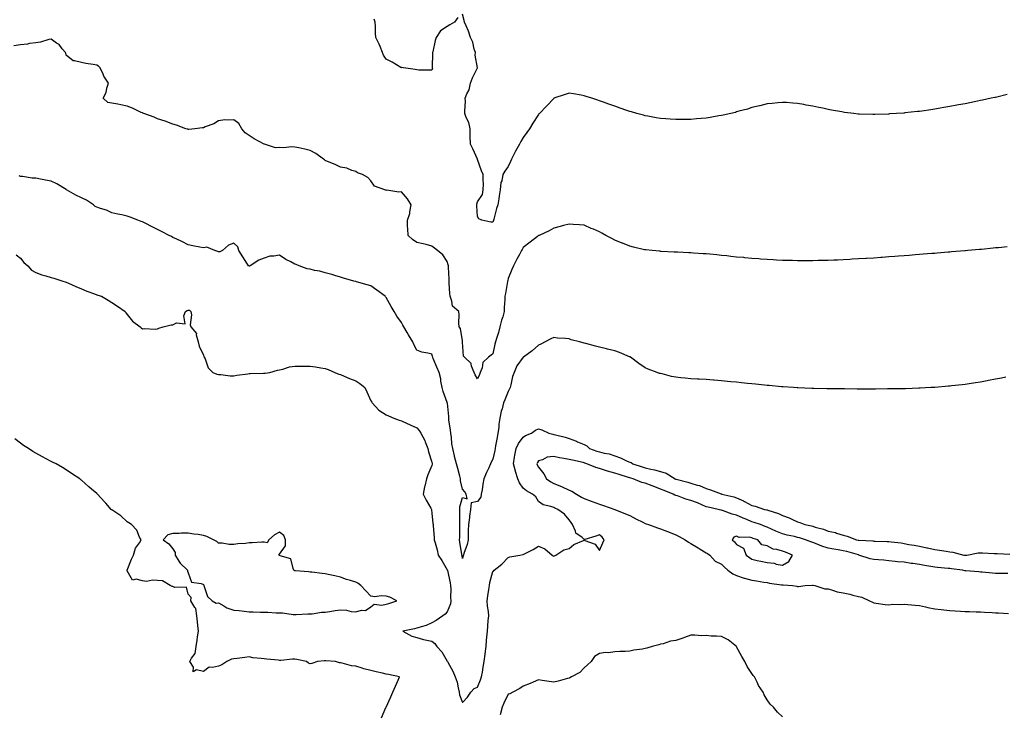
# Model space of a CAD drawing. Units: inches. Extents: x 939443 to 942083, y 7210778 to 7213418.
# Drawn here: x 940517 to 941164, y 7212388 to 7212844 of the extents above; entities that cross this region are included whole.
import ezdxf

# ---------------------------------------------------------------- set-up
doc = ezdxf.new("R2010")
doc.units = ezdxf.units.IN
doc.header["$MEASUREMENT"] = 0
doc.layers.add('Contour_93947210', color=7, linetype='Continuous', true_color=0x4220b5)

msp = doc.modelspace()

# ---------------------------------------------------------------- linework, layer by layer
at = {"layer": 'Contour_93947210'}
for points in [[(940805.06, 7212844.91, 3210), (940802.94, 7212841.92, 3210), (940799.86, 7212840.1, 3210), (940798.05, 7212839.01, 3210), (940793.73, 7212836.24, 3210), (940790.86, 7212831.92, 3210), (940790.11, 7212829.85, 3210), (940788.68, 7212822.56, 3210), (940788.51, 7212821.92, 3210), (940788.41, 7212821.57, 3210), (940788.29, 7212812.15, 3210), (940788.25, 7212811.92, 3210), (940788.33, 7212811.63, 3210), (940788.05, 7212810.32, 3210), (940786.62, 7212810.49, 3210), (940779.48, 7212810.49, 3210), (940778.05, 7212810.65, 3210), (940776.97, 7212810.85, 3210), (940769.48, 7212811.92, 3210), (940768.22, 7212812.08, 3210), (940768.05, 7212812.06, 3210), (940767.72, 7212812.25, 3210), (940761.86, 7212815.73, 3210), (940758.05, 7212817.56, 3210), (940756.36, 7212820.24, 3210), (940755.7, 7212821.92, 3210), (940754.03, 7212825.94, 3210), (940753.52, 7212827.39, 3210), (940751.16, 7212831.92, 3210), (940750.95, 7212834.81, 3210), (940750.96, 7212839.01, 3210), (940750.78, 7212841.92, 3210), (940750.05, 7212843.93, 3210)], [(940828.05, 7212710.51, 3210), (940826.72, 7212710.59, 3210), (940820.73, 7212711.92, 3210), (940818.84, 7212712.7, 3210), (940818.05, 7212714.38, 3210), (940817.46, 7212721.33, 3210), (940817.45, 7212721.92, 3210), (940817.55, 7212722.43, 3210), (940818.05, 7212723.93, 3210), (940821.24, 7212728.74, 3210), (940821.79, 7212731.92, 3210), (940821.95, 7212735.81, 3210), (940821.59, 7212738.37, 3210), (940821.78, 7212741.92, 3210), (940820.51, 7212744.38, 3210), (940818.05, 7212751.71, 3210), (940818.01, 7212751.88, 3210), (940818, 7212751.92, 3210), (940817.96, 7212752.02, 3210), (940814.82, 7212758.7, 3210), (940813.31, 7212761.92, 3210), (940813.2, 7212766.76, 3210), (940813.17, 7212767.04, 3210), (940813.08, 7212771.92, 3210), (940812.25, 7212776.12, 3210), (940810.56, 7212779.4, 3210), (940809.7, 7212781.92, 3210), (940809.6, 7212783.46, 3210), (940810.02, 7212789.95, 3210), (940809.93, 7212791.92, 3210), (940811, 7212794.87, 3210), (940812.55, 7212797.41, 3210), (940813.27, 7212801.92, 3210), (940814.67, 7212805.3, 3210), (940818.05, 7212811.9, 3210), (940818.05, 7212811.94, 3210), (940816.45, 7212820.32, 3210), (940816.55, 7212821.92, 3210), (940815.82, 7212824.15, 3210), (940815.01, 7212828.87, 3210), (940813.44, 7212831.92, 3210), (940812.08, 7212835.94, 3210), (940810.48, 7212839.48, 3210), (940809.51, 7212841.92, 3210), (940809.25, 7212843.13, 3210), (940808.05, 7212847.29, 3210)], [(940818.05, 7212607.76, 3211), (940816.35, 7212610.22, 3211), (940815.7, 7212611.92, 3211), (940814.06, 7212615.9, 3211), (940813.77, 7212617.64, 3211), (940809.4, 7212621.92, 3211), (940808.77, 7212622.64, 3211), (940808.22, 7212631.74, 3211), (940808.16, 7212631.92, 3211), (940808.14, 7212632, 3211), (940808.05, 7212632.66, 3211), (940806.85, 7212640.73, 3211), (940805.84, 7212641.92, 3211), (940805.73, 7212644.24, 3211), (940805.88, 7212649.75, 3211), (940805.76, 7212651.92, 3211), (940801.58, 7212655.46, 3211), (940801.23, 7212658.74, 3211), (940799.95, 7212661.92, 3211), (940799.89, 7212663.76, 3211), (940799.42, 7212670.55, 3211), (940799.36, 7212671.92, 3211), (940799.33, 7212673.21, 3211), (940798.94, 7212681.04, 3211), (940798.92, 7212681.92, 3211), (940798.64, 7212682.51, 3211), (940798.05, 7212684.81, 3211), (940795.16, 7212689.03, 3211), (940791.64, 7212691.92, 3211), (940789.72, 7212693.58, 3211), (940788.05, 7212694.87, 3211), (940784.17, 7212695.81, 3211), (940782.39, 7212696.26, 3211), (940778.05, 7212697.27, 3211), (940775.3, 7212699.17, 3211), (940772.38, 7212701.92, 3211), (940772.32, 7212706.2, 3211), (940772, 7212707.97, 3211), (940771.94, 7212711.92, 3211), (940773.66, 7212716.31, 3211), (940773.54, 7212717.41, 3211), (940774.36, 7212721.92, 3211), (940772.02, 7212725.9, 3211), (940768.05, 7212730.4, 3211), (940766.37, 7212730.24, 3211), (940758.43, 7212731.53, 3211), (940758.05, 7212731.47, 3211), (940757.78, 7212731.65, 3211), (940757.15, 7212731.92, 3211), (940750.4, 7212734.28, 3211), (940748.05, 7212737.72, 3211), (940745.95, 7212739.83, 3211), (940742.5, 7212741.92, 3211), (940739.22, 7212743.09, 3211), (940738.05, 7212743.76, 3211), (940735.47, 7212744.5, 3211), (940732.27, 7212746.14, 3211), (940728.05, 7212746.78, 3211), (940724.58, 7212748.46, 3211), (940719.57, 7212750.4, 3211), (940718.05, 7212751.04, 3211), (940717.55, 7212751.43, 3211), (940716.89, 7212751.92, 3211), (940711.8, 7212755.67, 3211), (940708.05, 7212757.64, 3211), (940704.57, 7212758.44, 3211), (940700.6, 7212759.36, 3211), (940698.05, 7212759.95, 3211), (940696.13, 7212760.01, 3211), (940690.5, 7212759.48, 3211), (940688.05, 7212759.52, 3211), (940685.46, 7212759.32, 3211), (940678.11, 7212761.86, 3211), (940678.05, 7212761.86, 3211), (940678.02, 7212761.88, 3211), (940677.97, 7212761.92, 3211), (940671.37, 7212765.24, 3211), (940668.05, 7212767.41, 3211), (940665.45, 7212769.32, 3211), (940663.23, 7212771.92, 3211), (940661.42, 7212775.28, 3211), (940658.05, 7212777.82, 3211), (940653.59, 7212777.47, 3211), (940652.19, 7212777.78, 3211), (940648.05, 7212777.13, 3211), (940644.84, 7212775.14, 3211), (940639.27, 7212773.15, 3211), (940638.05, 7212772.58, 3211), (940637.43, 7212772.55, 3211), (940632.39, 7212771.92, 3211), (940628.43, 7212771.55, 3211), (940628.05, 7212771.55, 3211), (940627.76, 7212771.63, 3211), (940626.62, 7212771.92, 3211), (940620.37, 7212774.24, 3211), (940618.05, 7212775.03, 3211), (940613.08, 7212776.88, 3211), (940613.04, 7212776.9, 3211), (940608.05, 7212778.46, 3211), (940605.69, 7212779.56, 3211), (940599.05, 7212781.92, 3211), (940598.37, 7212782.23, 3211), (940598.05, 7212782.35, 3211), (940597.27, 7212782.7, 3211), (940591.56, 7212785.44, 3211), (940588.05, 7212786.84, 3211), (940583.82, 7212787.68, 3211), (940581.92, 7212788.05, 3211), (940578.05, 7212788.81, 3211), (940575.34, 7212789.21, 3211), (940572.35, 7212791.92, 3211), (940574.18, 7212795.79, 3211), (940574.67, 7212798.54, 3211), (940575.75, 7212801.92, 3211), (940572.69, 7212806.55, 3211), (940572.27, 7212807.7, 3211), (940570.33, 7212811.92, 3211), (940569.15, 7212813.01, 3211), (940568.05, 7212813.76, 3211), (940565.78, 7212814.19, 3211), (940560.95, 7212814.81, 3211), (940558.05, 7212815.47, 3211), (940553.36, 7212816.61, 3211), (940552.61, 7212816.47, 3211), (940548.05, 7212820.38, 3211), (940547.7, 7212821.57, 3211), (940547.6, 7212821.92, 3211), (940545.47, 7212824.5, 3211), (940543.37, 7212827.23, 3211), (940541.74, 7212828.23, 3211), (940538.05, 7212830.81, 3211), (940536.7, 7212830.57, 3211), (940531.17, 7212828.8, 3211), (940528.05, 7212828.44, 3211), (940524, 7212827.86, 3211), (940522.51, 7212827.45, 3211), (940518.05, 7212827, 3211), (940513.61, 7212826.37, 3211)], [(941165.63, 7212794.34, 3210), (941158.88, 7212792.76, 3210), (941158.05, 7212792.56, 3210), (941157.53, 7212792.45, 3210), (941155.19, 7212791.92, 3210), (941149.32, 7212790.65, 3210), (941148.05, 7212790.4, 3210), (941146.14, 7212790.01, 3210), (941141.01, 7212788.97, 3210), (941138.05, 7212788.38, 3210), (941133.69, 7212787.56, 3210), (941132.61, 7212787.35, 3210), (941128.05, 7212786.51, 3210), (941124.13, 7212785.83, 3210), (941121.53, 7212785.4, 3210), (941118.05, 7212784.79, 3210), (941115.55, 7212784.42, 3210), (941109.68, 7212783.56, 3210), (941108.05, 7212783.33, 3210), (941106.78, 7212783.19, 3210), (941098.41, 7212782.29, 3210), (941098.05, 7212782.25, 3210), (941097.74, 7212782.23, 3210), (941093.05, 7212781.92, 3210), (941088.34, 7212781.63, 3210), (941088.05, 7212781.61, 3210), (941087.71, 7212781.59, 3210), (941078.68, 7212781.28, 3210), (941078.05, 7212781.26, 3210), (941077.38, 7212781.26, 3210), (941068.41, 7212781.57, 3210), (941068.05, 7212781.57, 3210), (941067.73, 7212781.59, 3210), (941064.9, 7212781.92, 3210), (941058.77, 7212782.64, 3210), (941058.05, 7212782.76, 3210), (941057.01, 7212782.97, 3210), (941050.3, 7212784.17, 3210), (941048.05, 7212784.65, 3210), (941044.54, 7212785.44, 3210), (941042.02, 7212785.9, 3210), (941038.05, 7212786.82, 3210), (941033.66, 7212787.53, 3210), (941032.11, 7212787.86, 3210), (941028.05, 7212788.58, 3210), (941024.88, 7212788.74, 3210), (941020.87, 7212789.09, 3210), (941018.05, 7212789.28, 3210), (941015.09, 7212788.95, 3210), (941011.38, 7212788.58, 3210), (941008.05, 7212788.25, 3210), (941003.17, 7212787.04, 3210), (941002.98, 7212786.98, 3210), (940998.05, 7212785.83, 3210), (940995.09, 7212784.89, 3210), (940989.53, 7212783.4, 3210), (940988.05, 7212782.97, 3210), (940987.26, 7212782.72, 3210), (940984.19, 7212781.92, 3210), (940979.19, 7212780.77, 3210), (940978.05, 7212780.57, 3210), (940976.47, 7212780.34, 3210), (940970.64, 7212779.32, 3210), (940968.05, 7212778.99, 3210), (940964.85, 7212778.72, 3210), (940961.61, 7212778.37, 3210), (940958.05, 7212778.05, 3210), (940954.14, 7212778.01, 3210), (940952, 7212777.97, 3210), (940948.05, 7212777.94, 3210), (940944.35, 7212778.21, 3210), (940941.56, 7212778.4, 3210), (940938.05, 7212778.68, 3210), (940935.31, 7212779.19, 3210), (940929.84, 7212780.14, 3210), (940928.05, 7212780.46, 3210), (940926.91, 7212780.79, 3210), (940922.6, 7212781.92, 3210), (940919.09, 7212782.96, 3210), (940918.05, 7212783.25, 3210), (940916, 7212783.97, 3210), (940911.68, 7212785.55, 3210), (940908.05, 7212786.74, 3210), (940904.27, 7212788.13, 3210), (940900.57, 7212789.4, 3210), (940898.05, 7212790.3, 3210), (940896.84, 7212790.71, 3210), (940893.05, 7212791.92, 3210), (940889.35, 7212793.23, 3210), (940888.05, 7212793.66, 3210), (940886.01, 7212793.95, 3210), (940880.92, 7212794.79, 3210), (940878.05, 7212795.24, 3210), (940875.57, 7212794.4, 3210), (940868.13, 7212791.92, 3210), (940868.07, 7212791.9, 3210), (940868.05, 7212791.9, 3210), (940863.22, 7212786.76, 3210), (940858.64, 7212781.92, 3210), (940858.33, 7212781.63, 3210), (940858.05, 7212781.35, 3210), (940854.35, 7212775.63, 3210), (940852.06, 7212771.92, 3210), (940850.41, 7212769.56, 3210), (940848.05, 7212766.24, 3210), (940846.32, 7212763.66, 3210), (940845.47, 7212761.92, 3210), (940842.85, 7212757.12, 3210), (940842.49, 7212756.37, 3210), (940840.3, 7212751.92, 3210), (940839.55, 7212750.42, 3210), (940838.05, 7212747.08, 3210), (940835.98, 7212743.99, 3210), (940834.58, 7212741.92, 3210), (940833.87, 7212737.74, 3210), (940833.37, 7212736.59, 3210), (940832.94, 7212731.92, 3210), (940832.2, 7212727.78, 3210), (940832.03, 7212725.9, 3210), (940831.41, 7212721.92, 3210), (940830.48, 7212719.48, 3210), (940828.73, 7212712.6, 3210), (940828.52, 7212711.92, 3210), (940828.39, 7212711.59, 3210), (940828.05, 7212710.51, 3210)], [(941164.83, 7212608.7, 3212), (941161.83, 7212608.13, 3212), (941158.05, 7212607.39, 3212), (941153.4, 7212606.57, 3212), (941152.54, 7212606.41, 3212), (941148.05, 7212605.59, 3212), (941144.87, 7212605.1, 3212), (941140.56, 7212604.44, 3212), (941138.05, 7212604.03, 3212), (941136.16, 7212603.81, 3212), (941129.12, 7212602.99, 3212), (941128.05, 7212602.86, 3212), (941127.19, 7212602.78, 3212), (941118.19, 7212602.06, 3212), (941118.05, 7212602.06, 3212), (941117.93, 7212602.04, 3212), (941115.55, 7212601.92, 3212), (941108.42, 7212601.55, 3212), (941108.05, 7212601.53, 3212), (941107.65, 7212601.53, 3212), (941098.79, 7212601.18, 3212), (941098.05, 7212601.16, 3212), (941097.28, 7212601.16, 3212), (941088.96, 7212601, 3212), (941087.13, 7212601, 3212), (941079.09, 7212600.88, 3212), (941077.01, 7212600.88, 3212), (941069.05, 7212600.92, 3212), (941068.05, 7212600.92, 3212), (941067.06, 7212600.94, 3212), (941058.95, 7212601.02, 3212), (941058.05, 7212601.02, 3212), (941057.17, 7212601.04, 3212), (941048.85, 7212601.12, 3212), (941048.05, 7212601.14, 3212), (941047.3, 7212601.16, 3212), (941038.64, 7212601.33, 3212), (941038.05, 7212601.35, 3212), (941037.51, 7212601.37, 3212), (941028.25, 7212601.72, 3212), (941028.05, 7212601.72, 3212), (941027.87, 7212601.74, 3212), (941025.48, 7212601.92, 3212), (941018.56, 7212602.43, 3212), (941018.05, 7212602.45, 3212), (941017.46, 7212602.51, 3212), (941009.41, 7212603.29, 3212), (941008.05, 7212603.38, 3212), (941006.42, 7212603.54, 3212), (941000.34, 7212604.21, 3212), (940998.05, 7212604.42, 3212), (940995.26, 7212604.71, 3212), (940991.24, 7212605.12, 3212), (940988.05, 7212605.46, 3212), (940984.16, 7212605.81, 3212), (940982.1, 7212605.98, 3212), (940978.05, 7212606.37, 3212), (940973.21, 7212606.76, 3212), (940972.9, 7212606.78, 3212), (940968.05, 7212607.19, 3212), (940963.54, 7212607.41, 3212), (940962.46, 7212607.51, 3212), (940958.05, 7212607.74, 3212), (940954.16, 7212608.03, 3212), (940951.53, 7212608.44, 3212), (940948.05, 7212608.76, 3212), (940945.36, 7212609.22, 3212), (940939.09, 7212610.88, 3212), (940938.05, 7212611.1, 3212), (940937.39, 7212611.26, 3212), (940935.87, 7212611.92, 3212), (940930.09, 7212613.95, 3212), (940928.05, 7212615.01, 3212), (940923.87, 7212617.74, 3212), (940918.34, 7212621.92, 3212), (940918.15, 7212622.02, 3212), (940918.05, 7212622.06, 3212), (940917.84, 7212622.13, 3212), (940911.07, 7212624.93, 3212), (940908.05, 7212625.96, 3212), (940903.38, 7212627.25, 3212), (940902.54, 7212627.43, 3212), (940898.05, 7212628.54, 3212), (940895.34, 7212629.22, 3212), (940889.15, 7212630.81, 3212), (940888.05, 7212631.1, 3212), (940887.36, 7212631.24, 3212), (940884.82, 7212631.92, 3212), (940879.48, 7212633.35, 3212), (940878.05, 7212633.87, 3212), (940875.8, 7212634.17, 3212), (940870.57, 7212634.44, 3212), (940868.05, 7212634.85, 3212), (940866.07, 7212633.89, 3212), (940862.43, 7212631.92, 3212), (940859.47, 7212630.49, 3212), (940858.05, 7212629.79, 3212), (940853.87, 7212626.1, 3212), (940848.23, 7212621.92, 3212), (940848.12, 7212621.86, 3212), (940848.05, 7212621.82, 3212), (940843.73, 7212616.24, 3212), (940842, 7212611.92, 3212), (940840.85, 7212609.13, 3212), (940839.92, 7212603.8, 3212), (940839.37, 7212601.92, 3212), (940838.92, 7212601.06, 3212), (940838.05, 7212599.46, 3212), (940835.98, 7212593.99, 3212), (940835.14, 7212591.92, 3212), (940834.16, 7212588.03, 3212), (940833.6, 7212586.37, 3212), (940832.72, 7212581.92, 3212), (940832.07, 7212577.9, 3212), (940831.9, 7212575.77, 3212), (940831.36, 7212571.92, 3212), (940830.79, 7212569.17, 3212), (940829.89, 7212563.76, 3212), (940829.53, 7212561.92, 3212), (940829.34, 7212560.63, 3212), (940828.05, 7212555.01, 3212), (940827, 7212552.97, 3212), (940826.61, 7212551.92, 3212), (940825.34, 7212549.21, 3212), (940823.8, 7212546.16, 3212), (940822.06, 7212541.92, 3212), (940821.44, 7212538.52, 3212), (940820.95, 7212534.81, 3212), (940820.46, 7212531.92, 3212), (940820.08, 7212529.89, 3212), (940818.05, 7212527.21, 3212), (940813.8, 7212526.16, 3212), (940813.33, 7212521.92, 3212), (940812.61, 7212517.37, 3212), (940812.62, 7212516.49, 3212), (940812.1, 7212511.92, 3212), (940811.89, 7212508.07, 3212), (940811.93, 7212505.79, 3212), (940811.74, 7212501.92, 3212), (940811.2, 7212498.78, 3212), (940809.09, 7212492.97, 3212), (940808.85, 7212491.92, 3212), (940808.66, 7212491.31, 3212), (940808.05, 7212489.58, 3212), (940807.81, 7212491.69, 3212), (940807.76, 7212491.92, 3212), (940807.71, 7212492.25, 3212), (940806.45, 7212500.32, 3212), (940806.26, 7212501.92, 3212), (940806.27, 7212503.7, 3212), (940806.31, 7212510.18, 3212), (940806.31, 7212511.92, 3212), (940806.28, 7212513.68, 3212), (940806.33, 7212520.2, 3212), (940806.31, 7212521.92, 3212), (940806.41, 7212523.56, 3212), (940808.05, 7212529.79, 3212), (940811.19, 7212528.78, 3212), (940810.58, 7212531.92, 3212), (940809.64, 7212533.5, 3212), (940808.05, 7212535.16, 3212), (940806.92, 7212540.79, 3212), (940806.76, 7212541.92, 3212), (940806.27, 7212543.7, 3212), (940804.98, 7212548.85, 3212), (940804.08, 7212551.92, 3212), (940802.89, 7212556.76, 3212), (940802.83, 7212557.15, 3212), (940801.73, 7212561.92, 3212), (940801.19, 7212565.06, 3212), (940800.81, 7212569.17, 3212), (940800.39, 7212571.92, 3212), (940800.17, 7212574.05, 3212), (940799.22, 7212580.75, 3212), (940799.09, 7212581.92, 3212), (940799.08, 7212582.94, 3212), (940798.19, 7212591.78, 3212), (940798.19, 7212591.92, 3212), (940798.15, 7212592.02, 3212), (940798.05, 7212592.23, 3212), (940795.5, 7212599.38, 3212), (940794.67, 7212601.92, 3212), (940793.94, 7212606.04, 3212), (940793.83, 7212607.7, 3212), (940792.82, 7212611.92, 3212), (940791.38, 7212615.26, 3212), (940788.97, 7212621, 3212), (940788.58, 7212621.92, 3212), (940788.47, 7212622.33, 3212), (940788.05, 7212623.89, 3212), (940785.34, 7212624.63, 3212), (940781.43, 7212625.3, 3212), (940778.05, 7212626.53, 3212), (940776.24, 7212630.12, 3212), (940775.54, 7212631.92, 3212), (940772.68, 7212636.55, 3212), (940771.8, 7212638.17, 3212), (940769.69, 7212641.92, 3212), (940769.01, 7212642.88, 3212), (940768.05, 7212644.65, 3212), (940764.92, 7212648.8, 3212), (940763.28, 7212651.92, 3212), (940761.38, 7212655.26, 3212), (940758.05, 7212661.1, 3212), (940757.66, 7212661.53, 3212), (940757.36, 7212661.92, 3212), (940751.99, 7212665.87, 3212), (940748.05, 7212668.68, 3212), (940745.55, 7212669.42, 3212), (940738.55, 7212671.43, 3212), (940738.05, 7212671.57, 3212), (940737.79, 7212671.67, 3212), (940736.86, 7212671.92, 3212), (940729.92, 7212673.8, 3212), (940728.05, 7212674.56, 3212), (940724.43, 7212675.55, 3212), (940722.35, 7212676.22, 3212), (940718.05, 7212677.21, 3212), (940714.45, 7212678.33, 3212), (940711.07, 7212678.91, 3212), (940708.05, 7212679.65, 3212), (940706.13, 7212680.01, 3212), (940700.93, 7212681.92, 3212), (940698.9, 7212682.76, 3212), (940698.05, 7212683.09, 3212), (940695.51, 7212684.46, 3212), (940692.2, 7212686.06, 3212), (940688.05, 7212688.97, 3212), (940684.36, 7212688.23, 3212), (940681.7, 7212688.27, 3212), (940678.05, 7212687, 3212), (940674.43, 7212685.55, 3212), (940668.75, 7212681.92, 3212), (940668.22, 7212681.76, 3212), (940668.05, 7212681.72, 3212), (940667.93, 7212681.8, 3212), (940667.69, 7212681.92, 3212), (940667.02, 7212682.96, 3212), (940663.88, 7212687.74, 3212), (940661.34, 7212691.92, 3212), (940660.56, 7212694.42, 3212), (940658.05, 7212696.8, 3212), (940654.57, 7212695.4, 3212), (940650.55, 7212691.92, 3212), (940648.78, 7212691.2, 3212), (940648.05, 7212691.2, 3212), (940647.54, 7212691.41, 3212), (940645.47, 7212691.92, 3212), (940640.23, 7212694.11, 3212), (940638.05, 7212693.78, 3212), (940635.76, 7212694.22, 3212), (940631.19, 7212695.06, 3212), (940628.05, 7212695.69, 3212), (940623.9, 7212697.78, 3212), (940620.61, 7212699.36, 3212), (940618.05, 7212700.61, 3212), (940617.18, 7212701.06, 3212), (940615.53, 7212701.92, 3212), (940610.58, 7212704.46, 3212), (940608.05, 7212705.77, 3212), (940603.93, 7212707.8, 3212), (940600.32, 7212709.65, 3212), (940598.05, 7212710.81, 3212), (940597.22, 7212711.08, 3212), (940595.07, 7212711.92, 3212), (940589.93, 7212713.81, 3212), (940588.05, 7212714.58, 3212), (940584.64, 7212715.32, 3212), (940581.9, 7212715.77, 3212), (940578.05, 7212716.72, 3212), (940574.52, 7212718.4, 3212), (940570.43, 7212719.54, 3212), (940568.05, 7212720.4, 3212), (940567.06, 7212720.94, 3212), (940565.83, 7212721.92, 3212), (940561.26, 7212725.12, 3212), (940558.05, 7212726.67, 3212), (940554.45, 7212728.31, 3212), (940548.15, 7212731.92, 3212), (940548.09, 7212731.96, 3212), (940548.05, 7212731.98, 3212), (940547.89, 7212732.08, 3212), (940541.83, 7212735.69, 3212), (940538.05, 7212737.55, 3212), (940534.35, 7212738.21, 3212), (940531.08, 7212738.89, 3212), (940528.05, 7212739.48, 3212), (940525.7, 7212739.58, 3212), (940519.44, 7212740.53, 3212), (940518.05, 7212740.59, 3212), (940517.16, 7212741.04, 3212)], [(941165.5, 7212694.46, 3211), (941159.97, 7212693.83, 3211), (941158.05, 7212693.64, 3211), (941156.49, 7212693.48, 3211), (941148.86, 7212692.72, 3211), (941148.05, 7212692.66, 3211), (941147.38, 7212692.6, 3211), (941139.76, 7212691.92, 3211), (941138.19, 7212691.78, 3211), (941138.05, 7212691.76, 3211), (941137.88, 7212691.76, 3211), (941128.97, 7212691, 3211), (941128.05, 7212690.92, 3211), (941126.97, 7212690.83, 3211), (941119.73, 7212690.24, 3211), (941118.05, 7212690.1, 3211), (941116.08, 7212689.95, 3211), (941110.47, 7212689.5, 3211), (941108.05, 7212689.3, 3211), (941105.21, 7212689.09, 3211), (941101.2, 7212688.78, 3211), (941098.05, 7212688.52, 3211), (941094.37, 7212688.23, 3211), (941091.93, 7212688.03, 3211), (941088.05, 7212687.74, 3211), (941083.52, 7212687.39, 3211), (941082.65, 7212687.33, 3211), (941078.05, 7212687, 3211), (941073.27, 7212686.71, 3211), (941072.81, 7212686.67, 3211), (941068.05, 7212686.39, 3211), (941063.78, 7212686.2, 3211), (941062.24, 7212686.12, 3211), (941058.05, 7212685.88, 3211), (941054.23, 7212685.73, 3211), (941051.77, 7212685.65, 3211), (941048.05, 7212685.49, 3211), (941044.57, 7212685.4, 3211), (941041.46, 7212685.32, 3211), (941038.05, 7212685.24, 3211), (941028.05, 7212685.24, 3211), (941024.64, 7212685.34, 3211), (941021.55, 7212685.42, 3211), (941018.05, 7212685.49, 3211), (941014.28, 7212685.69, 3211), (941011.94, 7212685.81, 3211), (941008.05, 7212686, 3211), (941003.64, 7212686.33, 3211), (941002.55, 7212686.41, 3211), (940998.05, 7212686.76, 3211), (940993.33, 7212687.21, 3211), (940992.71, 7212687.27, 3211), (940988.05, 7212687.7, 3211), (940984.23, 7212688.09, 3211), (940981.61, 7212688.37, 3211), (940978.05, 7212688.72, 3211), (940975.15, 7212689.03, 3211), (940970.49, 7212689.48, 3211), (940968.05, 7212689.71, 3211), (940966.01, 7212689.87, 3211), (940959.67, 7212690.3, 3211), (940958.05, 7212690.42, 3211), (940956.63, 7212690.51, 3211), (940949.14, 7212690.83, 3211), (940948.05, 7212690.88, 3211), (940947.09, 7212690.96, 3211), (940938.59, 7212691.37, 3211), (940938.05, 7212691.41, 3211), (940937.6, 7212691.47, 3211), (940932.65, 7212691.92, 3211), (940928.44, 7212692.31, 3211), (940928.05, 7212692.35, 3211), (940927.49, 7212692.47, 3211), (940920.35, 7212694.22, 3211), (940918.05, 7212694.73, 3211), (940913.24, 7212696.74, 3211), (940912.97, 7212696.84, 3211), (940908.05, 7212698.83, 3211), (940906.04, 7212699.91, 3211), (940902.14, 7212701.92, 3211), (940899.5, 7212703.37, 3211), (940898.05, 7212704.13, 3211), (940894.09, 7212705.88, 3211), (940892.65, 7212706.53, 3211), (940888.05, 7212708.52, 3211), (940884.92, 7212708.78, 3211), (940880.84, 7212709.13, 3211), (940878.05, 7212709.36, 3211), (940874.48, 7212708.35, 3211), (940872.31, 7212707.66, 3211), (940868.05, 7212706.55, 3211), (940865.06, 7212704.91, 3211), (940858.52, 7212701.92, 3211), (940858.18, 7212701.78, 3211), (940858.05, 7212701.74, 3211), (940857.32, 7212701.2, 3211), (940852.49, 7212697.49, 3211), (940848.05, 7212693.97, 3211), (940847.27, 7212692.7, 3211), (940846.84, 7212691.92, 3211), (940845.45, 7212689.32, 3211), (940843.74, 7212686.24, 3211), (940841.61, 7212681.92, 3211), (940840.52, 7212679.46, 3211), (940838.05, 7212673.58, 3211), (940837.78, 7212672.19, 3211), (940837.73, 7212671.92, 3211), (940837.67, 7212671.53, 3211), (940836.27, 7212663.7, 3211), (940835.97, 7212661.92, 3211), (940836, 7212659.87, 3211), (940835.51, 7212654.46, 3211), (940835.54, 7212651.92, 3211), (940834.49, 7212648.35, 3211), (940833.82, 7212646.16, 3211), (940832.59, 7212641.92, 3211), (940831.8, 7212638.17, 3211), (940830.35, 7212634.22, 3211), (940829.73, 7212631.92, 3211), (940829.43, 7212630.55, 3211), (940828.05, 7212624.15, 3211), (940826.84, 7212623.13, 3211), (940825.27, 7212621.92, 3211), (940821.46, 7212618.5, 3211), (940821, 7212614.87, 3211), (940819.8, 7212611.92, 3211), (940819.36, 7212610.61, 3211), (940818.05, 7212607.76, 3211)], [(940515.26, 7212689.13, 3213), (940518.05, 7212686.98, 3213), (940520.2, 7212684.07, 3213), (940522.77, 7212681.92, 3213), (940525.24, 7212679.11, 3213), (940528.05, 7212677.55, 3213), (940532.13, 7212676, 3213), (940534.62, 7212675.34, 3213), (940538.05, 7212674.26, 3213), (940539.84, 7212673.7, 3213), (940545.75, 7212671.92, 3213), (940547.43, 7212671.31, 3213), (940548.05, 7212671.1, 3213), (940549.52, 7212670.44, 3213), (940554.36, 7212668.23, 3213), (940558.05, 7212666.72, 3213), (940561.47, 7212665.34, 3213), (940566.49, 7212663.48, 3213), (940568.05, 7212662.88, 3213), (940568.8, 7212662.68, 3213), (940571.27, 7212661.92, 3213), (940575.55, 7212659.42, 3213), (940578.05, 7212657.82, 3213), (940581.59, 7212655.47, 3213), (940586.62, 7212651.92, 3213), (940587.2, 7212651.06, 3213), (940588.05, 7212649.87, 3213), (940591.63, 7212645.51, 3213), (940596.46, 7212641.92, 3213), (940597.28, 7212641.14, 3213), (940598.05, 7212640.61, 3213), (940599.23, 7212640.75, 3213), (940606.43, 7212640.3, 3213), (940608.05, 7212640.44, 3213), (940608.92, 7212641.06, 3213), (940611.57, 7212641.92, 3213), (940616.89, 7212643.07, 3213), (940618.05, 7212643.13, 3213), (940620.51, 7212644.38, 3213), (940626.09, 7212643.89, 3213), (940625.12, 7212648.99, 3213), (940626.37, 7212651.92, 3213), (940627.41, 7212652.56, 3213), (940628.05, 7212652.7, 3213), (940628.86, 7212652.72, 3213), (940629.74, 7212651.92, 3213), (940630.15, 7212649.81, 3213), (940629.29, 7212643.17, 3213), (940629.86, 7212641.92, 3213), (940633.47, 7212637.35, 3213), (940633.37, 7212636.59, 3213), (940634.54, 7212631.92, 3213), (940635.3, 7212629.17, 3213), (940638.05, 7212623.13, 3213), (940638.43, 7212622.31, 3213), (940638.61, 7212621.92, 3213), (940639.17, 7212620.79, 3213), (940641.14, 7212615.01, 3213), (940644.25, 7212611.92, 3213), (940646.85, 7212610.71, 3213), (940648.05, 7212610.46, 3213), (940649.5, 7212610.47, 3213), (940655.74, 7212609.62, 3213), (940658.05, 7212609.62, 3213), (940659.95, 7212610.03, 3213), (940667.16, 7212611.02, 3213), (940668.05, 7212611.2, 3213), (940668.76, 7212611.2, 3213), (940677.45, 7212611.33, 3213), (940678.05, 7212611.33, 3213), (940678.59, 7212611.37, 3213), (940681.75, 7212611.92, 3213), (940686.65, 7212613.33, 3213), (940688.05, 7212613.58, 3213), (940690.19, 7212614.05, 3213), (940694.52, 7212615.46, 3213), (940698.05, 7212616.06, 3213), (940702.24, 7212616.1, 3213), (940703.92, 7212616.04, 3213), (940708.05, 7212616.08, 3213), (940711.65, 7212615.51, 3213), (940715.11, 7212614.87, 3213), (940718.05, 7212614.4, 3213), (940719.85, 7212613.72, 3213), (940724.33, 7212611.92, 3213), (940726.98, 7212610.85, 3213), (940728.05, 7212610.46, 3213), (940730.53, 7212609.44, 3213), (940734.05, 7212607.92, 3213), (940738.05, 7212606.39, 3213), (940740.68, 7212604.54, 3213), (940744.06, 7212601.92, 3213), (940745.34, 7212599.21, 3213), (940748.05, 7212593.25, 3213), (940748.51, 7212592.39, 3213), (940748.78, 7212591.92, 3213), (940753.31, 7212587.19, 3213), (940758.05, 7212584.11, 3213), (940759.53, 7212583.4, 3213), (940762.99, 7212581.92, 3213), (940766.59, 7212580.46, 3213), (940768.05, 7212580.03, 3213), (940771.47, 7212578.5, 3213), (940773.67, 7212577.55, 3213), (940778.05, 7212575.53, 3213), (940779.76, 7212573.64, 3213), (940780.79, 7212571.92, 3213), (940783.4, 7212567.27, 3213), (940783.71, 7212566.26, 3213), (940785.47, 7212561.92, 3213), (940785.76, 7212559.62, 3213), (940788.05, 7212553.05, 3213), (940788.21, 7212552.08, 3213), (940788.23, 7212551.92, 3213), (940788.25, 7212551.72, 3213), (940788.05, 7212550.77, 3213), (940785.46, 7212544.52, 3213), (940784.49, 7212541.92, 3213), (940783.4, 7212537.27, 3213), (940783.26, 7212536.71, 3213), (940782.2, 7212531.92, 3213), (940784.19, 7212528.07, 3213), (940787.29, 7212522.68, 3213), (940787.71, 7212521.92, 3213), (940787.78, 7212521.65, 3213), (940788.05, 7212519.42, 3213), (940788.75, 7212512.62, 3213), (940788.82, 7212511.92, 3213), (940788.86, 7212511.1, 3213), (940789.54, 7212503.4, 3213), (940789.6, 7212501.92, 3213), (940790.12, 7212499.85, 3213), (940791.44, 7212495.3, 3213), (940792.19, 7212491.92, 3213), (940794.53, 7212488.4, 3213), (940798.05, 7212482.33, 3213), (940798.15, 7212482.02, 3213), (940798.17, 7212481.92, 3213), (940798.2, 7212481.78, 3213), (940799.92, 7212473.78, 3213), (940800.33, 7212471.92, 3213), (940800.47, 7212469.5, 3213), (940800.26, 7212464.13, 3213), (940800.41, 7212461.92, 3213), (940800.14, 7212459.83, 3213), (940798.05, 7212454.6, 3213), (940796.83, 7212453.15, 3213), (940795.18, 7212451.92, 3213), (940790.93, 7212449.05, 3213), (940788.05, 7212447.47, 3213), (940784.28, 7212445.69, 3213), (940781, 7212444.87, 3213), (940778.05, 7212443.85, 3213), (940776.58, 7212443.38, 3213), (940769.07, 7212441.92, 3213), (940774.85, 7212438.72, 3213), (940778.05, 7212437.88, 3213), (940782.6, 7212436.47, 3213), (940783.65, 7212436.33, 3213), (940788.05, 7212435.3, 3213), (940789.9, 7212433.78, 3213), (940791.17, 7212431.92, 3213), (940794.49, 7212428.35, 3213), (940798.05, 7212422.19, 3213), (940798.18, 7212422.04, 3213), (940798.24, 7212421.92, 3213), (940798.45, 7212421.53, 3213), (940801.87, 7212415.75, 3213), (940803.39, 7212411.92, 3213), (940804.53, 7212408.4, 3213), (940805.25, 7212404.73, 3213), (940805.99, 7212401.92, 3213), (940806.22, 7212400.08, 3213), (940808.05, 7212395.01, 3213), (940811.48, 7212398.48, 3213), (940813.65, 7212401.92, 3213), (940815.74, 7212404.22, 3213), (940818.05, 7212405.24, 3213), (940820.02, 7212409.95, 3213), (940820.61, 7212411.92, 3213), (940821.17, 7212415.03, 3213), (940821.64, 7212418.33, 3213), (940822.34, 7212421.92, 3213), (940822.98, 7212426.84, 3213), (940823, 7212426.98, 3213), (940823.61, 7212431.92, 3213), (940823.96, 7212436, 3213), (940824.13, 7212437.99, 3213), (940824.47, 7212441.92, 3213), (940824.8, 7212445.18, 3213), (940825.01, 7212448.89, 3213), (940825.3, 7212451.92, 3213), (940825.16, 7212454.81, 3213), (940824.54, 7212458.4, 3213), (940824.42, 7212461.92, 3213), (940824.76, 7212465.22, 3213), (940825.47, 7212469.34, 3213), (940825.77, 7212471.92, 3213), (940826.01, 7212473.95, 3213), (940828.05, 7212481.06, 3213), (940828.52, 7212481.45, 3213), (940829.01, 7212481.92, 3213), (940834, 7212485.98, 3213), (940838.05, 7212490.36, 3213), (940839.23, 7212490.75, 3213), (940845.8, 7212491.92, 3213), (940847.73, 7212492.25, 3213), (940848.05, 7212492.29, 3213), (940848.83, 7212492.7, 3213), (940854.5, 7212495.47, 3213), (940858.05, 7212497.72, 3213), (940862.16, 7212496.04, 3213), (940866.93, 7212491.92, 3213), (940867.63, 7212491.51, 3213), (940868.05, 7212491.2, 3213), (940868.55, 7212491.41, 3213), (940869.47, 7212491.92, 3213), (940874.56, 7212495.4, 3213), (940878.05, 7212496.33, 3213), (940881.21, 7212498.76, 3213), (940887.65, 7212501.51, 3213), (940888.05, 7212501.72, 3213), (940888.48, 7212501.49, 3213), (940895.21, 7212499.07, 3213), (940898.05, 7212495.03, 3213), (940900.13, 7212499.85, 3213), (940901.05, 7212501.92, 3213), (940899.87, 7212503.74, 3213), (940898.05, 7212505.32, 3213), (940895.53, 7212504.44, 3213), (940888.39, 7212502.25, 3213), (940888.05, 7212502.15, 3213), (940886.57, 7212503.4, 3213), (940882.51, 7212506.39, 3213), (940882.25, 7212507.72, 3213), (940880.31, 7212511.92, 3213), (940879.39, 7212513.25, 3213), (940878.05, 7212515.1, 3213), (940874.99, 7212518.87, 3213), (940870.71, 7212521.92, 3213), (940868.8, 7212522.66, 3213), (940868.05, 7212523.13, 3213), (940866.06, 7212523.91, 3213), (940861.01, 7212524.87, 3213), (940858.05, 7212527.13, 3213), (940856.21, 7212530.08, 3213), (940854.12, 7212531.92, 3213), (940850.2, 7212534.07, 3213), (940848.05, 7212535.87, 3213), (940845.54, 7212539.42, 3213), (940844.37, 7212541.92, 3213), (940842.98, 7212546.84, 3213), (940842.92, 7212547.06, 3213), (940841.51, 7212551.92, 3213), (940842.28, 7212556.14, 3213), (940842.42, 7212557.55, 3213), (940843.39, 7212561.92, 3213), (940844.86, 7212565.12, 3213), (940848.05, 7212569.32, 3213), (940849.51, 7212570.47, 3213), (940853.4, 7212571.92, 3213), (940855.99, 7212573.97, 3213), (940858.05, 7212574.81, 3213), (940860.27, 7212574.13, 3213), (940864.71, 7212571.92, 3213), (940867.45, 7212571.33, 3213), (940868.05, 7212571.18, 3213), (940869.1, 7212570.87, 3213), (940875.47, 7212569.34, 3213), (940878.05, 7212568.42, 3213), (940882.84, 7212566.71, 3213), (940883.64, 7212566.33, 3213), (940888.05, 7212564.48, 3213), (940889.71, 7212563.58, 3213), (940891.47, 7212561.92, 3213), (940896.38, 7212560.24, 3213), (940898.05, 7212559.67, 3213), (940901.07, 7212558.91, 3213), (940904.48, 7212558.35, 3213), (940908.05, 7212557.17, 3213), (940911.9, 7212555.77, 3213), (940916.3, 7212553.66, 3213), (940918.05, 7212552.92, 3213), (940918.77, 7212552.64, 3213), (940919.89, 7212551.92, 3213), (940926, 7212549.87, 3213), (940928.05, 7212549.19, 3213), (940931.63, 7212548.33, 3213), (940934.13, 7212548.01, 3213), (940938.05, 7212546.78, 3213), (940941.79, 7212545.67, 3213), (940947.63, 7212541.92, 3213), (940947.92, 7212541.8, 3213), (940948.05, 7212541.74, 3213), (940948.29, 7212541.67, 3213), (940955.98, 7212539.85, 3213), (940958.05, 7212539.11, 3213), (940962.07, 7212537.9, 3213), (940963.73, 7212537.6, 3213), (940968.05, 7212535.75, 3213), (940970.87, 7212534.73, 3213), (940977.84, 7212532.12, 3213), (940978.05, 7212532.06, 3213), (940978.16, 7212532.04, 3213), (940978.39, 7212531.92, 3213), (940986.28, 7212530.14, 3213), (940988.05, 7212529.58, 3213), (940992.45, 7212527.51, 3213), (940993.3, 7212527.17, 3213), (940998.05, 7212524.4, 3213), (941000.16, 7212524.03, 3213), (941006.44, 7212521.92, 3213), (941007.79, 7212521.65, 3213), (941008.05, 7212521.57, 3213), (941008.62, 7212521.35, 3213), (941015.43, 7212519.3, 3213), (941018.05, 7212517.97, 3213), (941022.48, 7212516.35, 3213), (941024.8, 7212515.18, 3213), (941028.05, 7212513.7, 3213), (941029.52, 7212513.4, 3213), (941032.84, 7212511.92, 3213), (941037.19, 7212511.06, 3213), (941038.05, 7212510.83, 3213), (941039.7, 7212510.28, 3213), (941045.1, 7212508.97, 3213), (941048.05, 7212507.64, 3213), (941052.83, 7212506.69, 3213), (941053.61, 7212506.35, 3213), (941058.05, 7212505.08, 3213), (941060.54, 7212504.42, 3213), (941066.68, 7212501.92, 3213), (941067.85, 7212501.72, 3213), (941068.05, 7212501.69, 3213), (941068.33, 7212501.65, 3213), (941077.38, 7212501.24, 3213), (941078.05, 7212501.1, 3213), (941078.92, 7212501.06, 3213), (941086.95, 7212500.83, 3213), (941088.05, 7212500.75, 3213), (941089.41, 7212500.55, 3213), (941096, 7212499.87, 3213), (941098.05, 7212499.56, 3213), (941101.02, 7212498.95, 3213), (941104.66, 7212498.52, 3213), (941108.05, 7212497.66, 3213), (941112.84, 7212496.72, 3213), (941113.41, 7212496.57, 3213), (941118.05, 7212495.51, 3213), (941121.26, 7212495.14, 3213), (941125.53, 7212494.44, 3213), (941128.05, 7212494.11, 3213), (941129.93, 7212493.8, 3213), (941137.21, 7212491.92, 3213), (941137.97, 7212491.84, 3213), (941138.05, 7212491.82, 3213), (941138.14, 7212491.82, 3213), (941139.16, 7212491.92, 3213), (941146.62, 7212493.35, 3213), (941148.05, 7212493.46, 3213), (941149.52, 7212493.4, 3213), (941157.04, 7212492.94, 3213), (941158.05, 7212492.9, 3213), (941159.03, 7212492.9, 3213), (941167.38, 7212492.58, 3213)], [(940755.04, 7212384.93, 3214), (940757.88, 7212391.76, 3214), (940757.95, 7212391.92, 3214), (940757.99, 7212391.98, 3214), (940758.05, 7212392.1, 3214), (940761.11, 7212398.87, 3214), (940762.42, 7212401.92, 3214), (940764.21, 7212405.77, 3214), (940765.83, 7212409.71, 3214), (940766.8, 7212411.92, 3214), (940759.57, 7212413.44, 3214), (940758.05, 7212413.76, 3214), (940755.66, 7212414.32, 3214), (940751.38, 7212415.24, 3214), (940748.05, 7212416.08, 3214), (940743.41, 7212417.29, 3214), (940742.36, 7212417.62, 3214), (940738.05, 7212418.85, 3214), (940735.31, 7212419.17, 3214), (940729.09, 7212420.88, 3214), (940728.05, 7212421.04, 3214), (940727.3, 7212421.16, 3214), (940724.69, 7212421.92, 3214), (940718.47, 7212422.35, 3214), (940718.05, 7212422.39, 3214), (940717.58, 7212422.39, 3214), (940712.97, 7212421.92, 3214), (940709.29, 7212420.67, 3214), (940708.05, 7212420.53, 3214), (940706.99, 7212420.87, 3214), (940705.71, 7212421.92, 3214), (940699.44, 7212423.31, 3214), (940698.05, 7212423.5, 3214), (940696.47, 7212423.5, 3214), (940688.9, 7212422.76, 3214), (940688.05, 7212422.76, 3214), (940687.08, 7212422.9, 3214), (940679.64, 7212423.5, 3214), (940678.05, 7212423.74, 3214), (940675.91, 7212424.07, 3214), (940670.61, 7212424.48, 3214), (940668.05, 7212424.97, 3214), (940665.26, 7212424.71, 3214), (940660.14, 7212424.01, 3214), (940658.05, 7212423.8, 3214), (940656.42, 7212423.56, 3214), (940653.45, 7212421.92, 3214), (940650.09, 7212419.87, 3214), (940648.05, 7212419.01, 3214), (940644.11, 7212417.97, 3214), (940641.79, 7212418.19, 3214), (940638.05, 7212415.55, 3214), (940633.47, 7212416.51, 3214), (940631.31, 7212415.18, 3214), (940631.62, 7212418.35, 3214), (940629.2, 7212421.92, 3214), (940630.33, 7212424.19, 3214), (940632.7, 7212427.27, 3214), (940633.37, 7212431.92, 3214), (940633.97, 7212436, 3214), (940634.23, 7212438.11, 3214), (940634.78, 7212441.92, 3214), (940634.37, 7212445.59, 3214), (940634.19, 7212448.05, 3214), (940633.74, 7212451.92, 3214), (940633, 7212456.88, 3214), (940632.49, 7212457.47, 3214), (940629.77, 7212461.92, 3214), (940630.08, 7212463.95, 3214), (940628.05, 7212466.14, 3214), (940626.94, 7212470.81, 3214), (940619.37, 7212470.59, 3214), (940618.05, 7212471.18, 3214), (940617.46, 7212471.33, 3214), (940616.2, 7212471.92, 3214), (940611.22, 7212475.1, 3214), (940608.05, 7212475.18, 3214), (940604.58, 7212475.38, 3214), (940600.73, 7212474.6, 3214), (940598.05, 7212474.89, 3214), (940593.95, 7212476.02, 3214), (940591.54, 7212475.4, 3214), (940588.05, 7212481.61, 3214), (940587.97, 7212481.84, 3214), (940587.98, 7212481.92, 3214), (940588, 7212481.96, 3214), (940588.05, 7212482.1, 3214), (940590.84, 7212489.13, 3214), (940592.14, 7212491.92, 3214), (940593.6, 7212496.37, 3214), (940596.07, 7212499.95, 3214), (940597.22, 7212501.92, 3214), (940596.22, 7212503.76, 3214), (940594.33, 7212508.19, 3214), (940590.88, 7212511.92, 3214), (940589.21, 7212513.07, 3214), (940588.05, 7212513.8, 3214), (940583.82, 7212517.7, 3214), (940579.2, 7212520.77, 3214), (940578.05, 7212521.57, 3214), (940577.85, 7212521.72, 3214), (940577.58, 7212521.92, 3214), (940573.96, 7212526, 3214), (940573.11, 7212526.98, 3214), (940568.48, 7212531.92, 3214), (940568.26, 7212532.13, 3214), (940568.05, 7212532.33, 3214), (940564.72, 7212535.26, 3214), (940562.94, 7212536.8, 3214), (940558.05, 7212541.08, 3214), (940557.56, 7212541.43, 3214), (940556.93, 7212541.92, 3214), (940551.54, 7212545.42, 3214), (940548.05, 7212547.8, 3214), (940545.51, 7212549.38, 3214), (940541.36, 7212551.92, 3214), (940539.09, 7212552.96, 3214), (940538.05, 7212553.46, 3214), (940534.82, 7212555.16, 3214), (940532.47, 7212556.35, 3214), (940528.05, 7212558.81, 3214), (940526.13, 7212560.01, 3214), (940523.28, 7212561.92, 3214), (940520.06, 7212563.93, 3214), (940518.05, 7212565.44, 3214), (940514.38, 7212568.25, 3214)], [(941165.96, 7212479.83, 3214), (941160.12, 7212479.85, 3214), (941158.05, 7212479.85, 3214), (941156.05, 7212479.93, 3214), (941149.22, 7212480.75, 3214), (941148.05, 7212480.79, 3214), (941147.06, 7212480.92, 3214), (941138.4, 7212481.57, 3214), (941138.05, 7212481.61, 3214), (941137.78, 7212481.65, 3214), (941136.31, 7212481.92, 3214), (941129.04, 7212482.92, 3214), (941128.05, 7212483.03, 3214), (941126.83, 7212483.13, 3214), (941119.98, 7212483.85, 3214), (941118.05, 7212484.03, 3214), (941115.56, 7212484.4, 3214), (941111.28, 7212485.14, 3214), (941108.05, 7212485.63, 3214), (941103.67, 7212486.3, 3214), (941102.56, 7212486.43, 3214), (941098.05, 7212487.17, 3214), (941093.71, 7212487.58, 3214), (941092.17, 7212487.8, 3214), (941088.05, 7212488.23, 3214), (941084.62, 7212488.48, 3214), (941081.24, 7212488.74, 3214), (941078.05, 7212488.97, 3214), (941075.63, 7212489.5, 3214), (941068.32, 7212491.92, 3214), (941068.05, 7212492, 3214), (941067.95, 7212492.02, 3214), (941060.3, 7212494.17, 3214), (941058.05, 7212494.63, 3214), (941054.69, 7212495.28, 3214), (941051.89, 7212495.77, 3214), (941048.05, 7212496.53, 3214), (941043.93, 7212497.8, 3214), (941040.8, 7212499.17, 3214), (941038.05, 7212500.2, 3214), (941036.69, 7212500.55, 3214), (941033.35, 7212501.92, 3214), (941029.36, 7212503.23, 3214), (941028.05, 7212503.54, 3214), (941025.92, 7212504.05, 3214), (941021.13, 7212505.01, 3214), (941018.05, 7212505.81, 3214), (941013.83, 7212507.7, 3214), (941010.97, 7212509.01, 3214), (941008.05, 7212510.32, 3214), (941006.85, 7212510.73, 3214), (941003.63, 7212511.92, 3214), (940999.55, 7212513.42, 3214), (940998.05, 7212513.81, 3214), (940994.72, 7212515.26, 3214), (940992.38, 7212516.26, 3214), (940988.05, 7212518.17, 3214), (940985.01, 7212518.87, 3214), (940978.8, 7212521.16, 3214), (940978.05, 7212521.39, 3214), (940977.58, 7212521.45, 3214), (940975.92, 7212521.92, 3214), (940969.44, 7212523.31, 3214), (940968.05, 7212523.6, 3214), (940965.11, 7212524.85, 3214), (940962.27, 7212526.14, 3214), (940958.05, 7212527.78, 3214), (940954.77, 7212528.64, 3214), (940949.18, 7212530.79, 3214), (940948.05, 7212531.14, 3214), (940947.44, 7212531.31, 3214), (940946.31, 7212531.92, 3214), (940940.4, 7212534.26, 3214), (940938.05, 7212535.22, 3214), (940933.27, 7212537.13, 3214), (940932.54, 7212537.43, 3214), (940928.05, 7212539.19, 3214), (940925.8, 7212539.67, 3214), (940920.23, 7212541.92, 3214), (940918.6, 7212542.47, 3214), (940918.05, 7212542.64, 3214), (940917, 7212542.97, 3214), (940910.98, 7212544.85, 3214), (940908.05, 7212545.79, 3214), (940903.23, 7212547.1, 3214), (940902.67, 7212547.29, 3214), (940898.05, 7212548.78, 3214), (940895.55, 7212549.42, 3214), (940889.76, 7212551.92, 3214), (940888.49, 7212552.35, 3214), (940888.05, 7212552.51, 3214), (940887.31, 7212552.66, 3214), (940880.28, 7212554.15, 3214), (940878.05, 7212554.63, 3214), (940874.66, 7212555.3, 3214), (940871.89, 7212555.77, 3214), (940868.05, 7212556.59, 3214), (940863.8, 7212556.16, 3214), (940860.54, 7212554.42, 3214), (940858.05, 7212553.83, 3214), (940857.24, 7212552.72, 3214), (940856.86, 7212551.92, 3214), (940857.22, 7212551.1, 3214), (940858.05, 7212549.71, 3214), (940861.48, 7212545.36, 3214), (940863.19, 7212541.92, 3214), (940866.11, 7212539.97, 3214), (940868.05, 7212539.03, 3214), (940873.04, 7212536.9, 3214), (940873.08, 7212536.88, 3214), (940878.05, 7212534.6, 3214), (940879.99, 7212533.87, 3214), (940882.94, 7212531.92, 3214), (940886.14, 7212530.01, 3214), (940888.05, 7212529.05, 3214), (940892.6, 7212527.37, 3214), (940893.26, 7212527.13, 3214), (940898.05, 7212525.3, 3214), (940900.59, 7212524.46, 3214), (940908.02, 7212521.94, 3214), (940908.06, 7212521.94, 3214), (940908.1, 7212521.92, 3214), (940915.18, 7212519.05, 3214), (940918.05, 7212517.82, 3214), (940921.96, 7212515.83, 3214), (940926.41, 7212513.56, 3214), (940928.05, 7212512.72, 3214), (940928.64, 7212512.51, 3214), (940930.19, 7212511.92, 3214), (940936.01, 7212509.89, 3214), (940938.05, 7212509.11, 3214), (940942.59, 7212507.39, 3214), (940943.27, 7212507.13, 3214), (940948.05, 7212505.14, 3214), (940950.23, 7212504.11, 3214), (940954.18, 7212501.92, 3214), (940956.47, 7212500.34, 3214), (940958.05, 7212499.52, 3214), (940962.8, 7212496.67, 3214), (940964.1, 7212495.87, 3214), (940968.05, 7212493.46, 3214), (940969.01, 7212492.88, 3214), (940970.36, 7212491.92, 3214), (940973.94, 7212487.82, 3214), (940978.05, 7212486.02, 3214), (940980.09, 7212483.95, 3214), (940982.32, 7212481.92, 3214), (940985.63, 7212479.5, 3214), (940988.05, 7212478.48, 3214), (940992.89, 7212476.76, 3214), (940993.27, 7212476.69, 3214), (940998.05, 7212475.36, 3214), (941001.06, 7212474.93, 3214), (941005.81, 7212474.15, 3214), (941008.05, 7212473.81, 3214), (941009.68, 7212473.54, 3214), (941017.5, 7212472.47, 3214), (941018.05, 7212472.37, 3214), (941018.51, 7212472.37, 3214), (941024.65, 7212471.92, 3214), (941027.62, 7212471.49, 3214), (941028.05, 7212471.33, 3214), (941028.6, 7212471.37, 3214), (941033.05, 7212471.92, 3214), (941037.79, 7212472.17, 3214), (941038.05, 7212472.19, 3214), (941038.29, 7212472.15, 3214), (941039.39, 7212471.92, 3214), (941045.86, 7212469.73, 3214), (941048.05, 7212469.69, 3214), (941051.06, 7212468.91, 3214), (941054.01, 7212467.88, 3214), (941058.05, 7212467.06, 3214), (941062.32, 7212466.2, 3214), (941064.34, 7212465.63, 3214), (941068.05, 7212464.77, 3214), (941070.33, 7212464.21, 3214), (941075.33, 7212461.92, 3214), (941077.16, 7212461.02, 3214), (941078.05, 7212460.51, 3214), (941079.61, 7212460.36, 3214), (941085.64, 7212459.5, 3214), (941088.05, 7212459.26, 3214), (941090.36, 7212459.62, 3214), (941095.52, 7212459.38, 3214), (941098.05, 7212459.65, 3214), (941100.5, 7212459.46, 3214), (941105.18, 7212459.05, 3214), (941108.05, 7212458.83, 3214), (941112.04, 7212457.92, 3214), (941113.64, 7212457.51, 3214), (941118.05, 7212456.59, 3214), (941122.33, 7212456.2, 3214), (941124.05, 7212455.92, 3214), (941128.05, 7212455.49, 3214), (941131.51, 7212455.38, 3214), (941134.94, 7212455.03, 3214), (941138.05, 7212454.91, 3214), (941140.93, 7212454.79, 3214), (941145.29, 7212454.69, 3214), (941148.05, 7212454.6, 3214), (941150.63, 7212454.5, 3214), (941155.83, 7212454.15, 3214), (941158.05, 7212454.05, 3214), (941160, 7212453.87, 3214), (941166.5, 7212453.48, 3214)], [(941018.05, 7212385.63, 3214), (941014.86, 7212388.72, 3214), (941012.18, 7212391.92, 3214), (941010.11, 7212393.97, 3214), (941008.05, 7212396.86, 3214), (941006.17, 7212400.05, 3214), (941005.41, 7212401.92, 3214), (941002.44, 7212406.31, 3214), (941001.5, 7212408.48, 3214), (940999.75, 7212411.92, 3214), (940998.89, 7212412.76, 3214), (940998.05, 7212414.03, 3214), (940994.87, 7212418.74, 3214), (940993.34, 7212421.92, 3214), (940991.5, 7212425.38, 3214), (940988.05, 7212431.67, 3214), (940987.93, 7212431.8, 3214), (940987.86, 7212431.92, 3214), (940982.42, 7212436.3, 3214), (940978.05, 7212438.38, 3214), (940974.84, 7212438.72, 3214), (940971.24, 7212438.74, 3214), (940968.05, 7212439.01, 3214), (940965.07, 7212438.93, 3214), (940960.67, 7212439.3, 3214), (940958.05, 7212439.22, 3214), (940953.89, 7212437.76, 3214), (940952.68, 7212437.29, 3214), (940948.05, 7212435.83, 3214), (940944.7, 7212435.26, 3214), (940939.85, 7212433.72, 3214), (940938.05, 7212433.33, 3214), (940936.92, 7212433.05, 3214), (940932.58, 7212431.92, 3214), (940929.12, 7212430.85, 3214), (940928.05, 7212430.51, 3214), (940926.33, 7212430.2, 3214), (940920.56, 7212429.4, 3214), (940918.05, 7212428.89, 3214), (940914.82, 7212428.68, 3214), (940911.44, 7212428.52, 3214), (940908.05, 7212428.31, 3214), (940903.94, 7212427.8, 3214), (940902.07, 7212427.9, 3214), (940898.05, 7212427.21, 3214), (940894.68, 7212425.3, 3214), (940892.51, 7212421.92, 3214), (940890.23, 7212419.73, 3214), (940888.05, 7212417.9, 3214), (940885.08, 7212414.89, 3214), (940879.7, 7212411.92, 3214), (940878.58, 7212411.39, 3214), (940878.05, 7212411.16, 3214), (940877.04, 7212410.9, 3214), (940870.88, 7212409.09, 3214), (940868.05, 7212408.48, 3214), (940864.96, 7212408.83, 3214), (940860.4, 7212409.58, 3214), (940858.05, 7212409.87, 3214), (940854.56, 7212408.44, 3214), (940852.44, 7212407.53, 3214), (940848.05, 7212405.85, 3214), (940845.7, 7212404.28, 3214), (940841.22, 7212401.92, 3214), (940839.13, 7212400.85, 3214), (940838.05, 7212400.49, 3214), (940835.29, 7212394.67, 3214), (940834.13, 7212391.92, 3214), (940832.89, 7212387.08, 3214)]]:
    msp.add_polyline3d(points, dxfattribs=at)
for points in [[(940758.05, 7212459.75, 3214), (940759.84, 7212460.12, 3214), (940764.96, 7212461.92, 3214), (940760.38, 7212464.26, 3214), (940758.05, 7212464.91, 3214), (940754.74, 7212465.22, 3214), (940750.64, 7212464.5, 3214), (940748.05, 7212464.97, 3214), (940744.65, 7212468.52, 3214), (940741.31, 7212471.92, 3214), (940739.51, 7212473.37, 3214), (940738.05, 7212474.22, 3214), (940734.71, 7212475.26, 3214), (940732.09, 7212475.96, 3214), (940728.05, 7212477.39, 3214), (940724.36, 7212478.23, 3214), (940720.95, 7212479.03, 3214), (940718.05, 7212479.69, 3214), (940715.99, 7212479.85, 3214), (940709.31, 7212480.67, 3214), (940708.05, 7212480.77, 3214), (940707.05, 7212480.92, 3214), (940698.41, 7212481.55, 3214), (940698.05, 7212481.61, 3214), (940697.83, 7212481.69, 3214), (940697.52, 7212481.92, 3214), (940696.89, 7212483.07, 3214), (940695.55, 7212489.42, 3214), (940688.56, 7212491.41, 3214), (940688.05, 7212491.71, 3214), (940687.92, 7212491.8, 3214), (940687.8, 7212491.92, 3214), (940687.67, 7212492.31, 3214), (940688.05, 7212492.45, 3214), (940691.95, 7212498.01, 3214), (940691.94, 7212501.92, 3214), (940690.82, 7212504.69, 3214), (940688.05, 7212507.04, 3214), (940684.77, 7212505.2, 3214), (940680.98, 7212501.92, 3214), (940679.93, 7212500.03, 3214), (940678.05, 7212500.34, 3214), (940676.44, 7212500.3, 3214), (940670.06, 7212499.91, 3214), (940668.05, 7212499.87, 3214), (940665.69, 7212499.56, 3214), (940660.67, 7212499.3, 3214), (940658.05, 7212498.89, 3214), (940655.02, 7212498.89, 3214), (940650.28, 7212499.69, 3214), (940648.05, 7212499.71, 3214), (940646.94, 7212500.81, 3214), (940644.69, 7212501.92, 3214), (940640.25, 7212504.11, 3214), (940638.05, 7212504.85, 3214), (940634.58, 7212505.38, 3214), (940631.79, 7212505.67, 3214), (940628.05, 7212506.31, 3214), (940623.68, 7212506.3, 3214), (940622.14, 7212506.02, 3214), (940618.05, 7212506, 3214), (940614.81, 7212505.16, 3214), (940611.58, 7212501.92, 3214), (940615.48, 7212499.36, 3214), (940618.05, 7212495.96, 3214), (940619.63, 7212493.5, 3214), (940619.5, 7212491.92, 3214), (940622.01, 7212487.96, 3214), (940622.75, 7212486.61, 3214), (940627.68, 7212481.92, 3214), (940627.55, 7212481.41, 3214), (940628.05, 7212480.16, 3214), (940630.35, 7212474.22, 3214), (940636.71, 7212473.25, 3214), (940638.05, 7212472.6, 3214), (940638.3, 7212472.17, 3214), (940638.35, 7212471.92, 3214), (940638.67, 7212471.3, 3214), (940640.75, 7212464.62, 3214), (940643.85, 7212461.92, 3214), (940646.51, 7212460.38, 3214), (940648.05, 7212460.44, 3214), (940651.38, 7212458.58, 3214), (940653.36, 7212457.23, 3214), (940658.05, 7212455.83, 3214), (940661.61, 7212455.47, 3214), (940664.93, 7212455.05, 3214), (940668.05, 7212454.69, 3214), (940670.81, 7212454.67, 3214), (940675.54, 7212454.44, 3214), (940678.05, 7212454.42, 3214), (940680.46, 7212454.34, 3214), (940685.89, 7212454.07, 3214), (940688.05, 7212453.99, 3214), (940690.07, 7212453.93, 3214), (940697, 7212452.97, 3214), (940698.05, 7212452.94, 3214), (940699.01, 7212452.88, 3214), (940706.58, 7212453.38, 3214), (940708.05, 7212453.31, 3214), (940709.54, 7212453.42, 3214), (940715.63, 7212454.34, 3214), (940718.05, 7212454.48, 3214), (940721.06, 7212454.93, 3214), (940724.51, 7212455.46, 3214), (940728.05, 7212455.98, 3214), (940731.95, 7212455.83, 3214), (940735.03, 7212454.95, 3214), (940738.05, 7212454.73, 3214), (940741.86, 7212455.73, 3214), (940744.38, 7212455.59, 3214), (940748.05, 7212457.97, 3214), (940750.2, 7212459.77, 3214), (940755.16, 7212459.03, 3214)], [(941018.05, 7212485.32, 3215), (941022.21, 7212487.76, 3215), (941024.79, 7212491.92, 3215), (941020.02, 7212493.89, 3215), (941018.05, 7212494.5, 3215), (941014.38, 7212495.59, 3215), (941011.94, 7212495.81, 3215), (941008.05, 7212497.92, 3215), (941004.69, 7212498.56, 3215), (941002.01, 7212501.92, 3215), (940999, 7212502.88, 3215), (940998.05, 7212503.21, 3215), (940996.37, 7212503.6, 3215), (940989.67, 7212503.54, 3215), (940988.05, 7212504.26, 3215), (940986.19, 7212503.78, 3215), (940985.16, 7212501.92, 3215), (940986.63, 7212500.51, 3215), (940988.05, 7212498.81, 3215), (940992.49, 7212496.35, 3215), (940994.38, 7212491.92, 3215), (940996.46, 7212490.34, 3215), (940998.05, 7212489.22, 3215), (941001.52, 7212488.46, 3215), (941004.01, 7212487.88, 3215), (941008.05, 7212486.98, 3215), (941012.65, 7212486.51, 3215), (941013.95, 7212486.02, 3215)]]:
    msp.add_polyline3d(points, close=True, dxfattribs=at)

doc.saveas('drawing.dxf')
